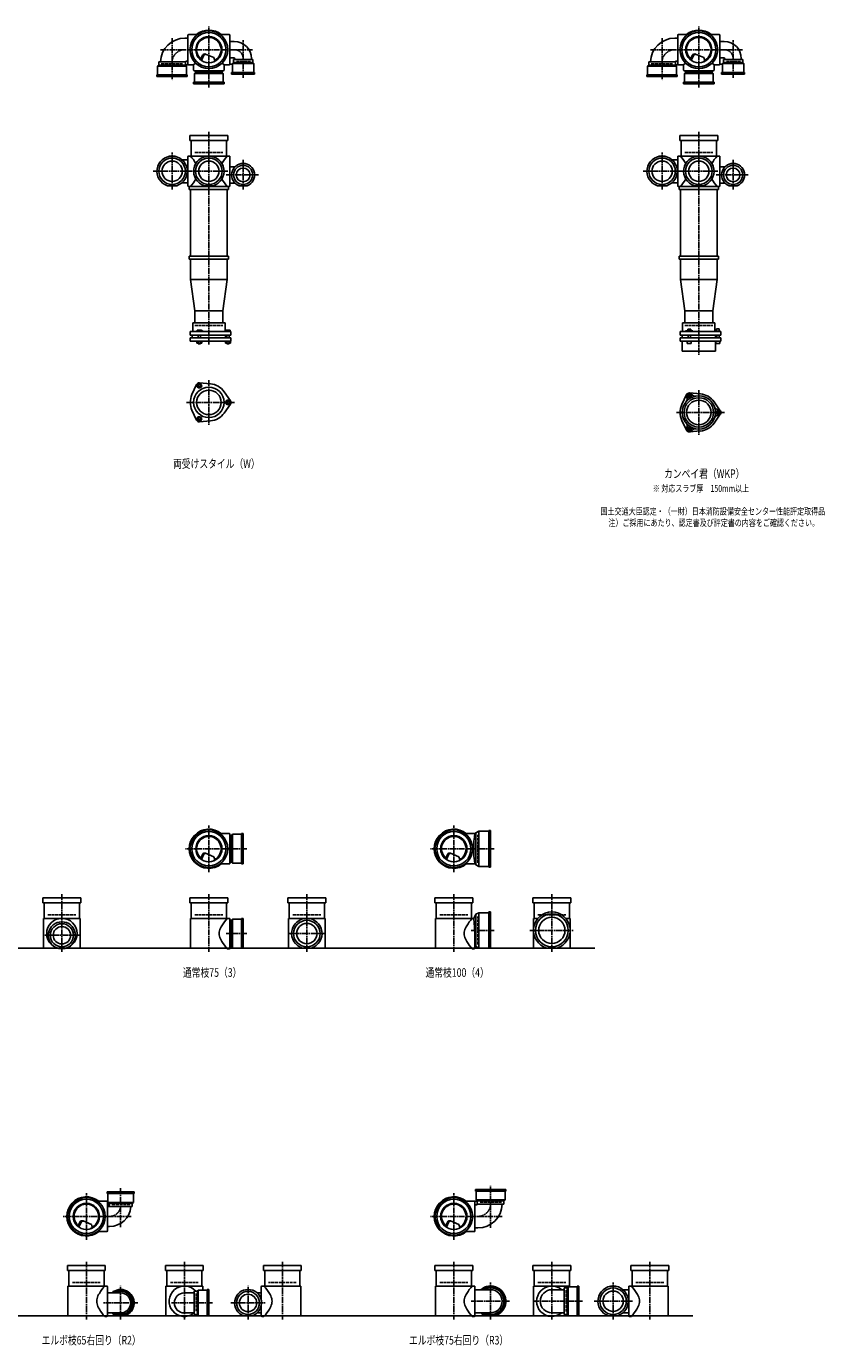
# Model space of a CAD drawing. Extents: x 0 to 12514, y -5487 to 772.
# Drawn here: x 3255 to 6514, y -5487 to -105 of the extents above; entities that cross this region are included whole.
import ezdxf

# ---------------------------------------------------------------- set-up
doc = ezdxf.new("R2010")
doc.units = 0
doc.header["$PDMODE"] = 35
doc.header["$PDSIZE"] = 2
doc.linetypes.add('ACAD_ISO02W100', pattern=[15, 12, -3])
doc.linetypes.add('ACAD_ISO08W100', pattern=[36, 24, -3, 6, -3])
for name, color, linetype in [('CENTER', 2, 'ACAD_ISO08W100'), ('DOTS', 1, 'CONTINUOUS'), ('HIDDEN', 2, 'ACAD_ISO02W100'), ('OBJECT', 4, 'CONTINUOUS'), ('SLIM', 2, 'CONTINUOUS')]:
    doc.layers.add(name, color=color, linetype=linetype)
doc.styles.get("Standard").update_dxf_attribs({"font": 'simplex.shx', "width": 0.75, "bigfont": 'bigfont.shx'})

msp = doc.modelspace()

# ---------------------------------------------------------------- linework, layer by layer
at = {"layer": 'CENTER'}
for p, q in [((4000, -280), (4000, -105)), ((6000, -280), (6000, -105)), ((3850, -152.8), (3850, -325)), ((5850, -152.8), (5850, -325)), ((3802.8, -200), (3920, -200)), ((4080, -200), (3920, -200)), ((4178.4, -200), (4080, -200)), ((4140, -315), (4140, -161.6)), ((5802.8, -200), (5920, -200)), ((6080, -200), (5920, -200)), ((6178.4, -200), (6080, -200)), ((6140, -315), (6140, -161.6)), ((4000, -355), (4000, -280)), ((6000, -355), (6000, -280)), ((4000, -535), (4000, -770)), ((6000, -535), (6000, -770)), ((3850, -770), (3850, -619)), ((5850, -770), (5850, -619)), ((3773, -696), (3929, -696)), ((4077, -696), (3923, -696)), ((4140, -770), (4140, -649)), ((5773, -696), (5929, -696)), ((6077, -696), (5923, -696)), ((6140, -770), (6140, -649)), ((4202, -711), (4071, -711)), ((6202, -711), (6071, -711)), ((4000, -770), (4000, -1055)), ((6000, -770), (6000, -1055)), ((4000, -1055), (4000, -1404)), ((6000, -1055), (6000, -1445)), ((4000, -1547.7), (4000, -1730.3)), ((6000, -1588.7), (6000, -1771.3)), ((3909, -1639), (4105, -1639)), ((5909, -1680), (6105, -1680)), ((4000, -3555), (4000, -3365)), ((5000, -3555), (5000, -3365)), ((4080, -3460), (3905, -3460)), ((4155, -3460), (4080, -3460)), ((5080, -3460), (4905, -3460)), ((5165, -3460), (5080, -3460)), ((3400, -3645), (3400, -3880)), ((4000, -3645), (4000, -3880)), ((4400, -3645), (4400, -3880)), ((5000, -3645), (5000, -3880)), ((5400, -3645), (5400, -3880)), ((3330, -3813), (3470, -3813)), ((4155, -3806), (4071, -3806)), ((4477, -3806), (4323, -3806)), ((5165, -3793), (5070.4, -3793)), ((5310, -3793), (5490, -3793)), ((5150, -5007.2), (5150, -4835)), ((3500, -5055), (3500, -4865)), ((3640, -4845), (3640, -5003.3)), ((5000, -5055), (5000, -4865)), ((3580, -4960), (3405, -4960)), ((3683.3, -4960), (3580, -4960)), ((5080, -4960), (4905, -4960)), ((5197.2, -4960), (5080, -4960)), ((3500, -5145), (3500, -5380)), ((3900, -5145), (3900, -5380)), ((4300, -5145), (4300, -5380)), ((5000, -5145), (5000, -5380)), ((5400, -5145), (5400, -5380)), ((5800, -5145), (5800, -5380)), ((3640, -5380), (3640, -5243)), ((4160, -5380), (4160, -5243)), ((5150, -5380), (5150, -5229)), ((5650, -5380), (5650, -5229)), ((3710, -5313), (3570, -5313)), ((4015, -5313), (3844, -5313)), ((4090, -5313), (4230, -5313)), ((5227, -5306), (5071, -5306)), ((5323, -5306), (5525, -5306)), ((5573, -5306), (5729, -5306))]:
    msp.add_line(p, q, dxfattribs=at)
for centre, radius, start, end in [((3902, -252), 52, 90, 180), ((4104, -236), 36, 0, 90), ((5902, -252), 52, 90, 180), ((6104, -236), 36, 0, 90), ((3595, -4915), 45, 270, 0), ((5098, -4908), 52, 270, 0)]:
    msp.add_arc(centre, radius, start, end, dxfattribs=at)
at = {"layer": 'DOTS'}
for p in [(4000, -200), (6000, -200), (4000, -755), (6000, -755), (4000, -3460), (5000, -3460), (3400, -3865), (4000, -3865), (4400, -3865), (5000, -3865), (5400, -3865), (3500, -4960), (5000, -4960), (3500, -5365), (3900, -5365), (4300, -5365), (5000, -5365), (5400, -5365), (5800, -5365)]:
    msp.add_point(p, dxfattribs=at)
at = {"layer": 'HIDDEN'}
for p, q in [((3805.5, -258), (3894.5, -258)), ((4170, -248), (4110, -248)), ((5805.5, -258), (5894.5, -258)), ((6170, -248), (6110, -248)), ((4044.5, -288), (3955.5, -288)), ((6044.5, -288), (5955.5, -288)), ((3943, -620), (4057, -620)), ((5943, -620), (6057, -620)), ((3943, -1325), (4057, -1325)), ((5943, -1325), (6057, -1325)), ((4088, -3415.5), (4088, -3504.5)), ((5098, -3517), (5098, -3403)), ((3343, -3730), (3457, -3730)), ((3943, -3730), (4057, -3730)), ((4088, -3761.5), (4088, -3850.5)), ((4343, -3730), (4457, -3730)), ((4943, -3730), (5057, -3730)), ((5098, -3850), (5098, -3736)), ((5343, -3730), (5457, -3730)), ((3678, -4912), (3602, -4912)), ((5194.5, -4902), (5105.5, -4902)), ((3443, -5230), (3557, -5230)), ((3843, -5230), (3957, -5230)), ((4357, -5230), (4243, -5230)), ((4943, -5230), (5057, -5230)), ((5343, -5230), (5457, -5230)), ((5458, -5261.5), (5458, -5350.5)), ((5857, -5230), (5743, -5230)), ((3948, -5275), (3948, -5351))]:
    msp.add_line(p, q, dxfattribs=at)
at = {"layer": 'OBJECT'}
for p, q in [((3902, -153), (3914, -153)), ((3914, -259), (3914, -141)), ((3917, -138), (3920, -138)), ((3954.3, -138), (3920, -138)), ((4045.7, -138), (4080, -138)), ((4080, -138), (4083, -138)), ((4086, -141), (4086, -259)), ((5902, -153), (5914, -153)), ((5914, -259), (5914, -141)), ((5917, -138), (5920, -138)), ((5954.3, -138), (5920, -138)), ((6045.7, -138), (6080, -138)), ((6080, -138), (6083, -138)), ((6086, -141), (6086, -259)), ((4104, -166.5), (4086, -166.5)), ((6104, -166.5), (6086, -166.5)), ((3791, -267), (3795.5, -263)), ((3791, -303), (3791, -267)), ((3791, -267), (3909, -267)), ((3795.5, -263), (3795.5, -250)), ((3904.5, -250), (3795.5, -250)), ((3904.5, -263), (3795.5, -263)), ((3904.5, -250), (3904.5, -263)), ((3920, -262), (3904.5, -262)), ((3909, -267), (3904.5, -263)), ((3907.5, -247), (3914, -247)), ((3909, -267), (3909, -303)), ((3938, -262), (3920, -262)), ((3945.6, -254.4), (3938, -262)), ((3938, -262), (3938, -280)), ((3965.3, -240.7), (3973.9, -223.1)), ((3969.4, -243.9), (3979.9, -222.5)), ((3986.8, -218.2), (4020.7, -232.6)), ((4024.1, -243.8), (4020.7, -232.6)), ((4054.4, -254.4), (4062, -262)), ((4062, -262), (4080, -262)), ((4062, -262), (4062, -280)), ((4083, -262), (4080, -262)), ((4101.5, -233.5), (4086, -233.5)), ((4096, -259), (4086, -259)), ((4096, -257), (4100.5, -253)), ((4184, -257), (4096, -257)), ((4096, -257), (4096, -293)), ((4100.5, -240), (4100.5, -253)), ((4100.5, -240), (4179.5, -240)), ((4100.5, -253), (4179.5, -253)), ((4106.5, -240), (4106.5, -238.5)), ((4173.5, -240), (4173.5, -236)), ((4179.5, -253), (4179.5, -240)), ((4184, -257), (4179.5, -253)), ((4184, -293), (4184, -257)), ((5791, -267), (5795.5, -263)), ((5791, -303), (5791, -267)), ((5791, -267), (5909, -267)), ((5795.5, -263), (5795.5, -250)), ((5904.5, -250), (5795.5, -250)), ((5904.5, -263), (5795.5, -263)), ((5904.5, -250), (5904.5, -263)), ((5920, -262), (5904.5, -262)), ((5909, -267), (5904.5, -263)), ((5907.5, -247), (5914, -247)), ((5909, -267), (5909, -303)), ((5938, -262), (5920, -262)), ((5945.6, -254.4), (5938, -262)), ((5938, -262), (5938, -280)), ((5965.3, -240.7), (5973.9, -223.1)), ((5969.4, -243.9), (5979.9, -222.5)), ((5986.8, -218.2), (6020.7, -232.6)), ((6024.1, -243.8), (6020.7, -232.6)), ((6054.4, -254.4), (6062, -262)), ((6062, -262), (6080, -262)), ((6062, -262), (6062, -280)), ((6083, -262), (6080, -262)), ((6101.5, -233.5), (6086, -233.5)), ((6096, -259), (6086, -259)), ((6096, -257), (6100.5, -253)), ((6184, -257), (6096, -257)), ((6096, -257), (6096, -293)), ((6100.5, -240), (6100.5, -253)), ((6100.5, -240), (6179.5, -240)), ((6100.5, -253), (6179.5, -253)), ((6106.5, -240), (6106.5, -238.5)), ((6173.5, -240), (6173.5, -236)), ((6179.5, -253), (6179.5, -240)), ((6184, -257), (6179.5, -253)), ((6184, -293), (6184, -257)), ((3788, -303), (3788, -310)), ((3912, -303), (3788, -303)), ((3788, -310), (3912, -310)), ((3912, -310), (3912, -303)), ((3938, -280), (3938, -283)), ((3941, -286), (4059, -286)), ((3941, -297), (3945.5, -293)), ((4059, -297), (3941, -297)), ((3941, -297), (3941, -333)), ((3945.5, -286), (3945.5, -293)), ((3945.5, -293), (4054.5, -293)), ((4054.5, -293), (4054.5, -286)), ((4059, -297), (4054.5, -293)), ((4059, -333), (4059, -297)), ((4062, -283), (4062, -280)), ((4093, -300), (4093, -293)), ((4093, -293), (4187, -293)), ((4187, -300), (4093, -300)), ((4187, -293), (4187, -300)), ((5788, -303), (5788, -310)), ((5912, -303), (5788, -303)), ((5788, -310), (5912, -310)), ((5912, -310), (5912, -303)), ((5938, -280), (5938, -283)), ((5941, -286), (6059, -286)), ((5941, -297), (5945.5, -293)), ((6059, -297), (5941, -297)), ((5941, -297), (5941, -333)), ((5945.5, -286), (5945.5, -293)), ((5945.5, -293), (6054.5, -293)), ((6054.5, -293), (6054.5, -286)), ((6059, -297), (6054.5, -293)), ((6059, -333), (6059, -297)), ((6062, -283), (6062, -280)), ((6093, -300), (6093, -293)), ((6093, -293), (6187, -293)), ((6187, -300), (6093, -300)), ((6187, -293), (6187, -300)), ((3938, -340), (3938, -333)), ((3938, -333), (4062, -333)), ((4062, -340), (3938, -340)), ((4062, -333), (4062, -340)), ((5938, -340), (5938, -333)), ((5938, -333), (6062, -333)), ((6062, -340), (5938, -340)), ((6062, -333), (6062, -340)), ((3923, -571), (3923, -550)), ((3923, -550), (4077, -550)), ((4077, -571), (3923, -571)), ((3928, -571), (3928, -634)), ((4072, -634), (4072, -571)), ((4077, -550), (4077, -571)), ((5923, -571), (5923, -550)), ((5923, -550), (6077, -550)), ((6077, -571), (5923, -571)), ((5928, -571), (5928, -634)), ((6072, -634), (6072, -571)), ((6077, -550), (6077, -571)), ((3914, -755), (3914, -637)), ((3917, -634), (3920, -634)), ((4080, -634), (3920, -634)), ((4083, -634), (4080, -634)), ((4086, -755), (4086, -637)), ((5914, -755), (5914, -637)), ((5917, -634), (5920, -634)), ((6080, -634), (5920, -634)), ((6083, -634), (6080, -634)), ((6086, -755), (6086, -637)), ((3890.4, -649), (3914, -649)), ((4107, -677.5), (4086, -677.5)), ((5890.4, -649), (5914, -649)), ((6107, -677.5), (6086, -677.5)), ((3890.4, -743), (3914, -743)), ((4107, -744.5), (4086, -744.5)), ((5890.4, -743), (5914, -743)), ((6107, -744.5), (6086, -744.5)), ((3869.1, -755), (3830.9, -755)), ((3920, -758), (3917, -758)), ((3920, -758), (4080, -758)), ((3920, -758), (3920, -770)), ((3920, -770), (4080, -770)), ((3925, -770), (3925, -1043)), ((3980.9, -755), (4019.1, -755)), ((4075, -770), (4075, -1043)), ((4080, -770), (4080, -758)), ((4080, -758), (4083, -758)), ((4123.5, -755), (4156.5, -755)), ((5869.1, -755), (5830.9, -755)), ((5920, -758), (5917, -758)), ((5920, -758), (6080, -758)), ((5920, -758), (5920, -770)), ((5920, -770), (6080, -770)), ((5925, -770), (5925, -1043)), ((5980.9, -755), (6019.1, -755)), ((6075, -770), (6075, -1043)), ((6080, -770), (6080, -758)), ((6080, -758), (6083, -758)), ((6123.5, -755), (6156.5, -755)), ((3920, -1043), (4080, -1043)), ((3920, -1043), (3920, -1055)), ((3920, -1055), (4080, -1055)), ((3925, -1055), (3925, -1137)), ((4075, -1055), (4075, -1137)), ((4080, -1043), (4080, -1055)), ((5920, -1043), (6080, -1043)), ((5920, -1043), (5920, -1055)), ((5920, -1055), (6080, -1055)), ((5925, -1055), (5925, -1137)), ((6075, -1055), (6075, -1137)), ((6080, -1043), (6080, -1055)), ((3925, -1137), (4075, -1137)), ((3925, -1137), (3943, -1265)), ((4057, -1265), (4075, -1137)), ((5925, -1137), (6075, -1137)), ((5925, -1137), (5943, -1265)), ((6057, -1265), (6075, -1137)), ((3943, -1314), (3943, -1265)), ((4057, -1265), (3943, -1265)), ((4057, -1314), (4057, -1265)), ((5943, -1314), (5943, -1265)), ((6057, -1265), (5943, -1265)), ((6057, -1265), (6057, -1314)), ((4066, -1314), (3934, -1314)), ((3934, -1314), (3934, -1350)), ((3968.5, -1345), (3952, -1345)), ((3952, -1345), (3952, -1350)), ((3976, -1348), (3968.5, -1345)), ((4066, -1314), (4066, -1350)), ((4069, -1345), (4069, -1350)), ((4087, -1345), (4069, -1345)), ((4087, -1345), (4087, -1350)), ((5934, -1314), (6066, -1314)), ((5934, -1350), (5934, -1314)), ((5954.8, -1339.7), (5967.2, -1339.7)), ((5954.8, -1339.7), (5954.8, -1347.7)), ((5967.2, -1339.7), (5967.2, -1347.7)), ((6066, -1350), (6066, -1314)), ((6072.2, -1338.5), (6083.7, -1338.5)), ((6072.2, -1338.5), (6072.2, -1348.2)), ((6083.7, -1338.5), (6083.7, -1348.2)), ((4090, -1350), (3924, -1350)), ((3924, -1365), (3924, -1350)), ((3924, -1365), (4090, -1365)), ((3924, -1375), (3924, -1389)), ((3924, -1375), (4090, -1375)), ((3924, -1389), (4090, -1389)), ((3932.5, -1365), (3932.5, -1375)), ((3951.2, -1389), (3951.2, -1397)), ((3951.2, -1397), (3970.8, -1397)), ((3956, -1375), (3956, -1365)), ((3956, -1397), (3956, -1400)), ((3956.1, -1389), (3956.1, -1397)), ((3965.9, -1389), (3965.9, -1397)), ((3966, -1375), (3966, -1365)), ((3966, -1400), (3966, -1397)), ((3970.8, -1389), (3970.8, -1397)), ((3976, -1350), (3976, -1348)), ((4067.5, -1365), (4067.5, -1375)), ((4068.2, -1389), (4068.2, -1397)), ((4068.2, -1397), (4087.8, -1397)), ((4073, -1375), (4073, -1365)), ((4073, -1397), (4073, -1400)), ((4073.1, -1389), (4073.1, -1397)), ((4082.9, -1389), (4082.9, -1397)), ((4083, -1375), (4083, -1365)), ((4083, -1400), (4083, -1397)), ((4087.8, -1389), (4087.8, -1397)), ((4090, -1365), (4090, -1350)), ((4090, -1375), (4090, -1389)), ((6090, -1350), (5924, -1350)), ((5924, -1365), (5924, -1350)), ((5924, -1365), (6090, -1365)), ((5924, -1375), (5924, -1389)), ((5924, -1375), (6090, -1375)), ((5924, -1389), (6090, -1389)), ((5932, -1430), (5932, -1389)), ((5932.5, -1365), (5932.5, -1375)), ((5946, -1350), (5946, -1347.7)), ((5946, -1347.7), (5976, -1347.7)), ((5953, -1389), (5953, -1399)), ((5953, -1399), (5969, -1399)), ((5956, -1375), (5956, -1365)), ((5966, -1375), (5966, -1365)), ((5969, -1389), (5969, -1399)), ((5976, -1350), (5976, -1347.7)), ((6067.5, -1365), (6067.5, -1375)), ((6068, -1430), (6068, -1389)), ((6069, -1348.2), (6069, -1350)), ((6087, -1348.2), (6069, -1348.2)), ((6070, -1389), (6070, -1399)), ((6086, -1399), (6070, -1399)), ((6073, -1375), (6073, -1365)), ((6083, -1375), (6083, -1365)), ((6086, -1389), (6086, -1399)), ((6087, -1348.2), (6087, -1350)), ((6090, -1365), (6090, -1350)), ((6090, -1375), (6090, -1389)), ((3956, -1400), (3966, -1400)), ((4073, -1400), (4083, -1400)), ((5932, -1430), (6068, -1430)), ((3962, -1559.5), (4006.4, -1563.3)), ((3950.1, -1566.4), (3931.2, -1606.7)), ((4087.8, -1632.1), (4062.4, -1595.6)), ((5950.1, -1607.4), (5931.2, -1647.7)), ((5962, -1600.5), (6006.4, -1604.3)), ((4087.8, -1645.9), (4062.4, -1682.4)), ((6087.8, -1673.1), (6062.4, -1636.6)), ((3950.1, -1711.6), (3931.2, -1671.3)), ((3962, -1718.5), (4006.4, -1714.7)), ((5950.1, -1752.6), (5931.2, -1712.3)), ((6087.8, -1686.9), (6062.4, -1723.4)), ((5962, -1759.5), (6006.4, -1755.7)), ((5101.5, -3388), (5090, -3394.5)), ((5101.5, -3388), (5101.5, -3532)), ((5143, -3388), (5101.5, -3388)), ((5150, -3385), (5143, -3385)), ((5143, -3385), (5143, -3535)), ((5150, -3535), (5150, -3385)), ((4045.7, -3398), (4080, -3398)), ((4083, -3398), (4080, -3398)), ((4086, -3519), (4086, -3401)), ((4093, -3405.5), (4086, -3405.5)), ((4097, -3401), (4093, -3405.5)), ((4093, -3514.5), (4093, -3405.5)), ((4133, -3401), (4097, -3401)), ((4097, -3401), (4097, -3519)), ((4133, -3398), (4140, -3398)), ((4133, -3522), (4133, -3398)), ((4140, -3398), (4140, -3522)), ((5045.7, -3398), (5080, -3398)), ((5086, -3398), (5080, -3398)), ((5090, -3394.5), (5086, -3398)), ((5090, -3394.5), (5090, -3525.5)), ((3965.3, -3500.7), (3973.9, -3483.1)), ((3969.4, -3503.9), (3979.9, -3482.5)), ((3986.8, -3478.2), (4020.7, -3492.6)), ((4024.1, -3503.8), (4020.7, -3492.6)), ((4965.3, -3500.7), (4973.9, -3483.1)), ((4969.4, -3503.9), (4979.9, -3482.5)), ((4986.8, -3478.2), (5020.7, -3492.6)), ((5024.1, -3503.8), (5020.7, -3492.6)), ((4045.7, -3522), (4080, -3522)), ((4080, -3522), (4083, -3522)), ((4086, -3514.5), (4093, -3514.5)), ((4097, -3519), (4093, -3514.5)), ((4097, -3519), (4133, -3519)), ((4140, -3522), (4133, -3522)), ((5045.7, -3522), (5080, -3522)), ((5086, -3522), (5080, -3522)), ((5090, -3525.5), (5086, -3522)), ((5101.5, -3532), (5090, -3525.5)), ((5143, -3532), (5101.5, -3532)), ((5143, -3535), (5150, -3535)), ((3323, -3681), (3323, -3660)), ((3323, -3660), (3477, -3660)), ((3477, -3681), (3323, -3681)), ((3328, -3681), (3328, -3744)), ((3472, -3744), (3472, -3681)), ((3477, -3660), (3477, -3681)), ((3923, -3681), (3923, -3660)), ((3923, -3660), (4077, -3660)), ((4077, -3681), (3923, -3681)), ((3928, -3681), (3928, -3744)), ((4072, -3744), (4072, -3681)), ((4077, -3660), (4077, -3681)), ((4323, -3681), (4323, -3660)), ((4323, -3660), (4477, -3660)), ((4477, -3681), (4323, -3681)), ((4328, -3681), (4328, -3744)), ((4472, -3744), (4472, -3681)), ((4477, -3660), (4477, -3681)), ((4923, -3681), (4923, -3660)), ((4923, -3660), (5077, -3660)), ((5077, -3681), (4923, -3681)), ((4928, -3681), (4928, -3744)), ((5072, -3744), (5072, -3681)), ((5077, -3660), (5077, -3681)), ((5323, -3681), (5323, -3660)), ((5323, -3660), (5477, -3660)), ((5477, -3681), (5323, -3681)), ((5328, -3681), (5328, -3744)), ((5472, -3744), (5472, -3681)), ((5477, -3660), (5477, -3681)), ((3325, -3744), (3325, -3868)), ((3475, -3744), (3325, -3744)), ((3475, -3744), (3475, -3868)), ((3925, -3744), (3925, -3868)), ((4080, -3744), (3925, -3744)), ((4083, -3744), (4080, -3744)), ((4086, -3865), (4086, -3747)), ((4093, -3751.5), (4086, -3751.5)), ((4097, -3747), (4093, -3751.5)), ((4093, -3860.5), (4093, -3751.5)), ((4133, -3747), (4097, -3747)), ((4097, -3747), (4097, -3865)), ((4133, -3744), (4140, -3744)), ((4133, -3865), (4133, -3744)), ((4140, -3744), (4140, -3865)), ((4325, -3744), (4325, -3868)), ((4475, -3744), (4325, -3744)), ((4475, -3744), (4475, -3868)), ((4925, -3744), (4925, -3868)), ((5080, -3744), (4925, -3744)), ((5081, -3744), (5080, -3744)), ((5090, -3727.5), (5081, -3744)), ((5086, -3799.5), (5081, -3744)), ((5101.5, -3721), (5090, -3727.5)), ((5090, -3727.5), (5090, -3858.5)), ((5101.5, -3721), (5101.5, -3865)), ((5143, -3721), (5101.5, -3721)), ((5150, -3718), (5143, -3718)), ((5143, -3718), (5143, -3865)), ((5150, -3865), (5150, -3718)), ((5325, -3744), (5325, -3868)), ((5343.2, -3744), (5325, -3744)), ((5475, -3744), (5456.8, -3744)), ((5475, -3744), (5475, -3868)), ((5086, -3799.5), (5086, -3865)), ((1825, -3865), (5575, -3865)), ((3382.1, -3865), (3417.9, -3865)), ((4075, -3868), (4080, -3868)), ((4080, -3868), (4083, -3868)), ((4086, -3860.5), (4093, -3860.5)), ((4097, -3865), (4093, -3860.5)), ((4097, -3865), (4140, -3865)), ((4380.9, -3865), (4419.1, -3865)), ((5075, -3868), (5080, -3868)), ((5083, -3868), (5080, -3868)), ((5101.5, -3865), (5094.8, -3861.2)), ((5150, -3865), (5101.5, -3865)), ((5379, -3865), (5421, -3865)), ((3695, -4860), (3585, -4860)), ((3585, -4860), (3585, -4867)), ((3585, -4867), (3695, -4867)), ((3588, -4903), (3588, -4867)), ((3692, -4867), (3692, -4903)), ((3695, -4867), (3695, -4860)), ((5212, -4850), (5088, -4850)), ((5088, -4850), (5088, -4857)), ((5088, -4857), (5212, -4857)), ((5091, -4893), (5091, -4857)), ((5209, -4893), (5091, -4893)), ((5091, -4893), (5095.5, -4897)), ((5095.5, -4910), (5095.5, -4897)), ((5095.5, -4897), (5204.5, -4897)), ((5209, -4893), (5204.5, -4897)), ((5204.5, -4897), (5204.5, -4910)), ((5209, -4857), (5209, -4893)), ((5212, -4857), (5212, -4850)), ((3545.7, -4898), (3580, -4898)), ((3580, -4898), (3588, -4898)), ((3586, -4901), (3586, -5019)), ((3592.5, -4919), (3586, -4919)), ((3692, -4903), (3588, -4903)), ((3588, -4903), (3592.5, -4907)), ((3592.5, -4920), (3592.5, -4907)), ((3592.5, -4907), (3687.5, -4907)), ((3592.5, -4920), (3687.5, -4920)), ((3692, -4903), (3687.5, -4907)), ((3687.5, -4907), (3687.5, -4920)), ((5045.7, -4898), (5080, -4898)), ((5080, -4898), (5095.5, -4898)), ((5086, -4901), (5086, -5019)), ((5092.5, -4913), (5086, -4913)), ((5095.5, -4910), (5204.5, -4910)), ((3465.3, -5000.7), (3473.9, -4983.1)), ((3469.4, -5003.9), (3479.9, -4982.5)), ((3486.8, -4978.2), (3520.7, -4992.6)), ((3524.1, -5003.8), (3520.7, -4992.6)), ((3595, -5001), (3586, -5001)), ((4965.3, -5000.7), (4973.9, -4983.1)), ((4969.4, -5003.9), (4979.9, -4982.5)), ((4986.8, -4978.2), (5020.7, -4992.6)), ((5024.1, -5003.8), (5020.7, -4992.6)), ((3545.7, -5022), (3580, -5022)), ((3583, -5022), (3580, -5022)), ((5045.7, -5022), (5080, -5022)), ((5083, -5022), (5080, -5022)), ((5098, -5007), (5086, -5007)), ((3423, -5181), (3423, -5160)), ((3423, -5160), (3577, -5160)), ((3577, -5160), (3577, -5181)), ((3823, -5181), (3823, -5160)), ((3823, -5160), (3977, -5160)), ((3977, -5160), (3977, -5181)), ((4377, -5160), (4223, -5160)), ((4223, -5160), (4223, -5181)), ((4377, -5181), (4377, -5160)), ((4923, -5181), (4923, -5160)), ((4923, -5160), (5077, -5160)), ((5077, -5160), (5077, -5181)), ((5323, -5181), (5323, -5160)), ((5323, -5160), (5477, -5160)), ((5477, -5160), (5477, -5181)), ((5877, -5160), (5723, -5160)), ((5723, -5160), (5723, -5181)), ((5877, -5181), (5877, -5160)), ((3577, -5181), (3423, -5181)), ((3428, -5181), (3428, -5244)), ((3572, -5244), (3572, -5181)), ((3977, -5181), (3823, -5181)), ((3828, -5181), (3828, -5244)), ((3972, -5244), (3972, -5181)), ((4223, -5181), (4377, -5181)), ((4228, -5244), (4228, -5181)), ((4372, -5181), (4372, -5244)), ((5077, -5181), (4923, -5181)), ((4928, -5181), (4928, -5244)), ((5072, -5244), (5072, -5181)), ((5477, -5181), (5323, -5181)), ((5328, -5181), (5328, -5244)), ((5472, -5244), (5472, -5181)), ((5723, -5181), (5877, -5181)), ((5728, -5244), (5728, -5181)), ((5872, -5181), (5872, -5244)), ((3425, -5244), (3425, -5368)), ((3580, -5244), (3425, -5244)), ((3583, -5244), (3580, -5244)), ((3586, -5365), (3586, -5247)), ((3640, -5272), (3586, -5272)), ((3825, -5244), (3825, -5368)), ((3975, -5244), (3825, -5244)), ((3940, -5272), (3900, -5272)), ((3953, -5265.5), (3940, -5265.5)), ((3940, -5360.5), (3940, -5265.5)), ((3957, -5261), (3953, -5265.5)), ((3953, -5360.5), (3953, -5265.5)), ((3993, -5261), (3957, -5261)), ((3957, -5261), (3957, -5365)), ((3975, -5244), (3975, -5261)), ((3993, -5258), (4000, -5258)), ((3993, -5365), (3993, -5258)), ((4000, -5258), (4000, -5365)), ((4196.7, -5272), (4214, -5272)), ((4214, -5302.6), (4214, -5247)), ((4217, -5244), (4220, -5244)), ((4220, -5244), (4375, -5244)), ((4375, -5244), (4375, -5368)), ((4925, -5244), (4925, -5368)), ((5080, -5244), (4925, -5244)), ((5083, -5244), (5080, -5244)), ((5086, -5365), (5086, -5247)), ((5150, -5259), (5086, -5259)), ((5325, -5244), (5325, -5368)), ((5475, -5244), (5325, -5244)), ((5450, -5259), (5400, -5259)), ((5463, -5251.5), (5450, -5251.5)), ((5450, -5360.5), (5450, -5251.5)), ((5467, -5247), (5463, -5251.5)), ((5463, -5360.5), (5463, -5251.5)), ((5503, -5247), (5467, -5247)), ((5467, -5247), (5467, -5365)), ((5475, -5244), (5475, -5247)), ((5503, -5244), (5510, -5244)), ((5503, -5365), (5503, -5244)), ((5510, -5244), (5510, -5365)), ((5690.4, -5259), (5714, -5259)), ((5714, -5365), (5714, -5247)), ((5717, -5244), (5720, -5244)), ((5720, -5244), (5875, -5244)), ((5875, -5244), (5875, -5368)), ((4214, -5365), (4214, -5323.4)), ((1825, -5365), (5975, -5365)), ((3575, -5368), (3580, -5368)), ((3580, -5368), (3583, -5368)), ((3640, -5354), (3586, -5354)), ((3622.1, -5365), (3657.9, -5365)), ((3940, -5354), (3900, -5354)), ((3940, -5360.5), (3953, -5360.5)), ((3957, -5365), (3953, -5360.5)), ((3957, -5365), (4000, -5365)), ((3975, -5365), (3975, -5368)), ((4177.9, -5365), (4142.1, -5365)), ((4196.7, -5354), (4214, -5354)), ((4220, -5368), (4217, -5368)), ((4225, -5368), (4220, -5368)), ((5075, -5368), (5080, -5368)), ((5080, -5368), (5083, -5368)), ((5150, -5353), (5086, -5353)), ((5130.9, -5365), (5169.1, -5365)), ((5450, -5353), (5400, -5353)), ((5450, -5360.5), (5463, -5360.5)), ((5467, -5365), (5463, -5360.5)), ((5467, -5365), (5510, -5365)), ((5475, -5365), (5475, -5368)), ((5669.1, -5365), (5630.9, -5365)), ((5690.4, -5353), (5714, -5353)), ((5720, -5368), (5717, -5368)), ((5725, -5368), (5720, -5368))]:
    msp.add_line(p, q, dxfattribs=at)
for centre, radius in [((4000, -200), 77), ((4000, -200), 70), ((4000, -200), 53.5), ((6000, -200), 77), ((6000, -200), 70), ((6000, -200), 53.5), ((3850, -696), 54), ((4000, -696), 54), ((5850, -696), 54), ((6000, -696), 54), ((3850, -696), 41.5), ((4000, -696), 41.5), ((4140, -711), 39), ((4140, -711), 28), ((5850, -696), 41.5), ((6000, -696), 41.5), ((6140, -711), 39), ((6140, -711), 28), ((4000, -1639), 62), ((4000, -1639), 50), ((6000, -1680), 68), ((6000, -1680), 60), ((6000, -1680), 50), ((4000, -3460), 77), ((4000, -3460), 70), ((5000, -3460), 77), ((5000, -3460), 70), ((4000, -3460), 53.5), ((5000, -3460), 53.5), ((3400, -3806), 62), ((3400, -3813), 47), ((4400, -3806), 54), ((4400, -3806), 41.5), ((5400, -3793), 67), ((5400, -3793), 53.5), ((3400, -3813), 35.5), ((3500, -4960), 77), ((3500, -4960), 70), ((5000, -4960), 77), ((5000, -4960), 70), ((3500, -4960), 53.5), ((5000, -4960), 53.5), ((4160, -5313), 47), ((5650, -5306), 54), ((5650, -5306), 41.5), ((4160, -5313), 35.5)]:
    msp.add_circle(centre, radius, dxfattribs=at)
for centre, radius, start, end in [((3902, -252), 99, 90, 178.8424), ((3917, -141), 3, 90, 180), ((4000, -200), 80, 50.805, 129.195), ((4000, -200), 50, 298.8199, 228.5238), ((4083, -141), 3, 0, 90), ((5902, -252), 99, 90, 178.8424), ((5917, -141), 3, 90, 180), ((6000, -200), 80, 50.805, 129.195), ((6000, -200), 50, 298.8199, 228.5238), ((6083, -141), 3, 0, 90), ((4104, -236), 69.5, 0, 90), ((6104, -236), 69.5, 0, 90), ((3907.5, -250), 3, 90, 180), ((3917, -259), 3, 180, 270), ((3982.9, -227.4), 10, 67.0668, 154.0147), ((3986.1, -225.6), 7, 67.0668, 154.0147), ((3976.6, -207.1), 60, 314.0702, 322.3394), ((4083, -259), 3, 270, 0), ((4101.5, -238.5), 5, 0, 90), ((5907.5, -250), 3, 90, 180), ((5917, -259), 3, 180, 270), ((5982.9, -227.4), 10, 67.0668, 154.0147), ((5986.1, -225.6), 7, 67.0668, 154.0147), ((5976.6, -207.1), 60, 314.0702, 322.3394), ((6083, -259), 3, 270, 0), ((6101.5, -238.5), 5, 0, 90), ((3941, -283), 3, 180, 270), ((4059, -283), 3, 270, 0), ((5941, -283), 3, 180, 270), ((6059, -283), 3, 270, 0), ((3850, -696), 62, 287.8966, 252.1034), ((3917, -637), 3, 90, 180), ((3799.3, -749.4), 170.6, 30.0805, 42.5587), ((4000, -696), 62, 287.8966, 252.1034), ((4200.7, -749.4), 170.6, 137.4413, 149.9195), ((4083, -637), 3, 0, 90), ((5850, -696), 62, 287.8966, 252.1034), ((5917, -637), 3, 90, 180), ((5799.3, -749.4), 170.6, 30.0805, 42.5587), ((6000, -696), 62, 287.8966, 252.1034), ((6200.7, -749.4), 170.6, 137.4413, 149.9195), ((6083, -637), 3, 0, 90), ((4140, -711), 47, 290.582, 249.418), ((6140, -711), 47, 290.582, 249.418), ((3799.3, -642.6), 170.6, 317.4413, 329.9195), ((4200.7, -642.6), 170.6, 210.0805, 222.5587), ((5799.3, -642.6), 170.6, 317.4413, 329.9195), ((6200.7, -642.6), 170.6, 210.0805, 222.5587), ((3917, -755), 3, 180, 270), ((4083, -755), 3, 270, 0), ((5917, -755), 3, 180, 270), ((6083, -755), 3, 270, 0), ((3961, -1571.5), 12, 85.1362, 154.8638), ((4000, -1639), 76, 154.8638, 205.1362), ((4000, -1639), 76, 34.8638, 85.1362), ((5961.2, -1612.9), 12, 32.1054, 207.8946), ((5961, -1612.5), 12, 85.1362, 154.8638), ((5984.1, -1598.5), 15, 212.1054, 281.0295), ((6000, -1680), 76, 34.8638, 85.1362), ((4078, -1639), 12, 325.1362, 34.8638), ((6000, -1680), 76, 154.8638, 205.1362), ((5937.4, -1625.5), 15, 318.9705, 27.8946), ((6078.5, -1653), 15, 198.9705, 267.8946), ((6077.5, -1680), 12, 272.1054, 87.8946), ((3961, -1706.5), 12, 205.1362, 274.8638), ((4000, -1639), 76, 274.8638, 325.1362), ((6078.5, -1707), 15, 92.1054, 161.0295), ((6078, -1680), 12, 325.1362, 34.8638), ((5937.4, -1734.5), 15, 332.1054, 41.0295), ((5961.2, -1747.1), 12, 152.1054, 327.8946), ((5961, -1747.5), 12, 205.1362, 274.8638), ((5984.1, -1761.5), 15, 78.9705, 147.8946), ((6000, -1680), 76, 274.8638, 325.1362), ((4000, -3460), 80, 50.805, 309.195), ((5000, -3460), 80, 50.805, 309.195), ((4000, -3460), 50, 298.8199, 228.5238), ((4083, -3401), 3, 0, 90), ((5000, -3460), 50, 298.8199, 228.5238), ((5467.9, -3460), 386.9, 170.7787, 189.2213), ((3982.9, -3487.4), 10, 67.0668, 154.0147), ((3986.1, -3485.6), 7, 67.0668, 154.0147), ((4982.9, -3487.4), 10, 67.0668, 154.0147), ((4986.1, -3485.6), 7, 67.0668, 154.0147), ((3976.6, -3467.1), 60, 314.0702, 322.3394), ((4083, -3519), 3, 270, 0), ((4976.6, -3467.1), 60, 314.0702, 322.3394), ((3400, -3813), 55, 289.0113, 250.9887), ((4200.7, -3859.4), 170.6, 137.4413, 149.9195), ((4083, -3747), 3, 0, 90), ((4400, -3806), 62, 287.8966, 252.1034), ((5200.7, -3859.4), 170.6, 137.4413, 149.9195), ((5400, -3793), 75, 286.2602, 253.7398), ((4085.8, -3806), 43.6, 165.6885, 194.3115), ((4118.8, -3815.9), 78.1, 147.4552, 164.6637), ((4118.8, -3796.1), 78.1, 195.3363, 212.5448), ((5085.8, -3806), 43.6, 165.6885, 194.3115), ((5118.8, -3815.9), 78.1, 147.4552, 164.6637), ((5118.8, -3796.1), 78.1, 195.3363, 212.5448), ((4200.7, -3752.6), 170.6, 210.0805, 222.5587), ((4083, -3865), 3, 270, 0), ((5200.7, -3752.6), 170.6, 210.0805, 222.5587), ((5083, -3865), 3, 270, 350.6927), ((5091.9, -3866.5), 6, 60.5241, 170.6927), ((3500, -4960), 80, 50.805, 309.195), ((5000, -4960), 80, 50.805, 309.195), ((3500, -4960), 50, 298.8199, 228.5238), ((3583, -4901), 3, 0, 90), ((3595, -4915), 86, 270, 356.667), ((5000, -4960), 50, 298.8199, 228.5238), ((5083, -4901), 3, 0, 90), ((5092.5, -4910), 3, 270, 0), ((5098, -4908), 99, 270, 358.8424), ((3482.9, -4987.4), 10, 67.0668, 154.0147), ((3486.1, -4985.6), 7, 67.0668, 154.0147), ((3476.6, -4967.1), 60, 314.0702, 322.3394), ((4982.9, -4987.4), 10, 67.0668, 154.0147), ((4986.1, -4985.6), 7, 67.0668, 154.0147), ((4976.6, -4967.1), 60, 314.0702, 322.3394), ((3583, -5019), 3, 270, 0), ((5083, -5019), 3, 270, 0), ((3618.8, -5315.9), 78.1, 147.4552, 164.6637), ((3700.7, -5359.4), 170.6, 137.4413, 149.9195), ((3583, -5247), 3, 0, 90), ((3640, -5313), 55, 289.0113, 131.8018), ((3640, -5313), 52, 232.042, 127.958), ((3640, -5313), 47.5, 239.673, 120.327), ((3640, -5313), 41, 270, 90), ((3900, -5306), 62, 40.7853, 309.268), ((3900, -5313), 41, 90, 270), ((4160, -5313), 55, 289.0113, 250.9887), ((4217, -5247), 3, 90, 180), ((4099.3, -5359.4), 170.6, 30.0805, 42.5587), ((4181.2, -5315.9), 78.1, 15.3363, 32.5448), ((5118.8, -5315.9), 78.1, 147.4552, 164.6637), ((5200.7, -5359.4), 170.6, 137.4413, 149.9195), ((5083, -5247), 3, 0, 90), ((5150, -5306), 62, 287.8966, 130.7061), ((5150, -5306), 59, 232.8076, 127.1924), ((5150, -5306), 54.5, 239.5855, 120.4145), ((5150, -5306), 47, 270, 90), ((5400, -5306), 62, 49.2939, 310.7061), ((5400, -5306), 47, 90, 270), ((5650, -5306), 62, 287.8966, 252.1034), ((5717, -5247), 3, 90, 180), ((5599.3, -5359.4), 170.6, 30.0805, 42.5587), ((5681.2, -5315.9), 78.1, 15.3363, 32.5448), ((3585.8, -5306), 43.6, 165.6885, 194.3115), ((3618.8, -5296.1), 78.1, 195.3363, 212.5448), ((4181.2, -5296.1), 78.1, 327.4552, 344.6637), ((4214.2, -5306), 43.6, 345.6885, 14.3115), ((5085.8, -5306), 43.6, 165.6885, 194.3115), ((5118.8, -5296.1), 78.1, 195.3363, 212.5448), ((5681.2, -5296.1), 78.1, 327.4552, 344.6637), ((5714.2, -5306), 43.6, 345.6885, 14.3115), ((3700.7, -5252.6), 170.6, 210.0805, 222.5587), ((3583, -5365), 3, 270, 0), ((3640, -5313), 55, 228.1982, 250.9887), ((4217, -5365), 3, 180, 270), ((4099.3, -5252.6), 170.6, 317.4413, 329.9195), ((5200.7, -5252.6), 170.6, 210.0805, 222.5587), ((5083, -5365), 3, 270, 0), ((5150, -5306), 62, 229.2939, 252.1034), ((5717, -5365), 3, 180, 270), ((5599.3, -5252.6), 170.6, 317.4413, 329.9195)]:
    msp.add_arc(centre, radius, start, end, dxfattribs=at)
at = {"layer": 'SLIM'}
for points in [[(3956.1, -1580), (3965.9, -1580), (3970.8, -1571.5), (3965.9, -1563), (3956.1, -1563), (3951.2, -1571.5)], [(5958.7, -1616.5), (5963.3, -1616.5), (5965.6, -1612.5), (5963.3, -1608.5), (5958.7, -1608.5), (5956.4, -1612.5)], [(4073.1, -1630.5), (4068.2, -1639), (4073.1, -1647.5), (4082.9, -1647.5), (4087.8, -1639), (4082.9, -1630.5)], [(3970.8, -1706.5), (3965.9, -1698), (3956.1, -1698), (3951.2, -1706.5), (3956.1, -1715), (3965.9, -1715)], [(6075.7, -1676), (6073.4, -1680), (6075.7, -1684), (6080.3, -1684), (6082.6, -1680), (6080.3, -1676)], [(5965.6, -1747.5), (5963.3, -1743.5), (5958.7, -1743.5), (5956.4, -1747.5), (5958.7, -1751.5), (5963.3, -1751.5)]]:
    msp.add_lwpolyline(points, close=True, dxfattribs=at)
for centre, radius in [((3961, -1571.5), 5), ((5961, -1612.5), 8), ((4078, -1639), 5), ((3961, -1706.5), 5), ((6078, -1680), 8), ((5961, -1747.5), 8)]:
    msp.add_circle(centre, radius, dxfattribs=at)

# ---------------------------------------------------------------- texts
at = {"layer": 'SLIM', "width": 0.75}
for s, height, p in [('両受けスタイル（W）', 35, (3853.8, -1906.5)), ('カンペイ君（WKP）', 35, (5858.1, -1947.5)), ('※ 対応スラブ厚\u3000150mm以上', 28, (5811.8, -2004)), ('国土交通大臣認定・（一財）日本消防設備安全センター性能評定取得品', 28, (5598.9, -2097.3)), ('注）ご採用にあたり、認定書及び評定書の内容をご確認ください。', 28, (5631.1, -2144)), ('通常枝75（3）', 35, (3894.2, -3982.5)), ('通常枝100（4）', 35, (4884.2, -3982.5)), ('エルボ枝65右回り（R2）', 35, (3317.2, -5482.5)), ('エルボ枝75右回り（R3）', 35, (4817.2, -5482.5))]:
    msp.add_text(s, height=height, dxfattribs=at).set_placement(p)

doc.saveas('drawing.dxf')
